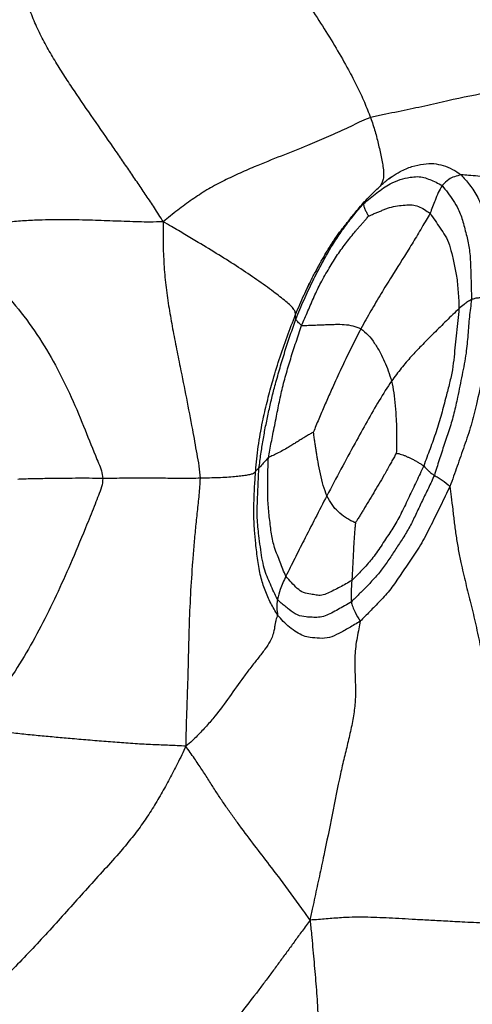
# Model space of a CAD drawing. Units: millimetres. Extents: x 0 to 420, y 0 to 297.
# Drawn here: x 98 to 107, y 109 to 128 of the extents above; entities that cross this region are included whole.
import ezdxf

# ---------------------------------------------------------------- set-up
doc = ezdxf.new("R2010")
doc.units = ezdxf.units.MM

msp = doc.modelspace()

# ---------------------------------------------------------------- linework, layer by layer
at = {"color": 8, "linetype": 'Continuous', "lineweight": 25}
for p, q in [((105.40951, 125.2367), (105.46446, 125.27611)), ((104.9131, 124.76498), (104.9063, 124.73815)), ((103.7594, 123.00138), (103.85357, 123.19814))]:
    msp.add_line(p, q, dxfattribs=at)
at = {"color": 7, "linetype": 'Continuous', "lineweight": 25}
for p, q in [((105.46446, 125.27611), (105.47474, 125.28348)), ((103.75559, 122.9963), (103.74849, 122.98117)), ((103.75402, 122.99015), (103.7594, 123.00138))]:
    msp.add_line(p, q, dxfattribs=at)
for points, knots in [([(100.92795, 124.38169), (100.8699, 124.47446), (100.76025, 124.64971), (100.59162, 124.9025), (100.42785, 125.14377), (100.26401, 125.38481), (100.0992, 125.62478), (99.85857, 125.97155), (99.54324, 126.42415), (99.22275, 126.88922), (98.97361, 127.26486), (98.79322, 127.55263), (98.62137, 127.84354), (98.46268, 128.14068), (98.32907, 128.44918), (98.20331, 128.76734), (98.14245, 128.98997), (98.11121, 129.10423)], [0, 0, 0, 0, 0.05817111, 0.10988943, 0.16169094, 0.21348311, 0.26527174, 0.3170598, 0.43912352, 0.56127775, 0.62365406, 0.68600668, 0.7483373, 0.81058686, 0.87273728, 0.93468813, 1, 1, 1, 1]), ([(103.80426, 128.71225), (103.90071, 128.56422), (104.09365, 128.26813), (104.3652, 127.82829), (104.59339, 127.4292), (104.78008, 127.072), (104.92865, 126.75316), (105.00755, 126.55127), (105.047, 126.45034)], [0, 0, 0, 0, 0.18680416, 0.37364759, 0.5603145, 0.70687144, 0.85346536, 1, 1, 1, 1]), ([(112.426, 126.58102), (112.3173, 126.61541), (112.11715, 126.67873), (111.8426, 126.75335), (111.60131, 126.81272), (111.37588, 126.86457), (111.16323, 126.90996), (110.96502, 126.9492), (110.72733, 126.99238), (110.46091, 127.03437), (110.1644, 127.07238), (109.70631, 127.11769), (109.06297, 127.13674), (108.21891, 127.0783), (107.34948, 126.94973), (106.68653, 126.80802), (106.24003, 126.70662), (106.00822, 126.65381), (105.77359, 126.60202), (105.53394, 126.55191), (105.29487, 126.51041), (105.12746, 126.46984), (105.047, 126.45034)], [0, 0, 0, 0, 0.03170288, 0.05837732, 0.08329249, 0.10806567, 0.13280913, 0.15759686, 0.18247491, 0.22825957, 0.27415782, 0.32002166, 0.44265117, 0.56525227, 0.68784107, 0.81047412, 0.84260135, 0.87472391, 0.90683358, 0.93892338, 0.97064682, 1, 1, 1, 1]), ([(112.426, 126.58102), (112.35898, 126.5402), (112.23929, 126.46729), (112.06161, 126.38825), (111.90341, 126.32492), (111.75181, 126.26229), (111.60127, 126.2002), (111.45174, 126.13845), (111.21682, 126.04172), (110.90056, 125.91288), (110.48909, 125.74659), (110.07993, 125.57417), (109.68214, 125.3947), (109.35843, 125.25124), (109.07463, 125.15265), (108.81917, 125.10125), (108.53706, 125.09261), (108.24039, 125.12368), (107.97581, 125.16822), (107.74702, 125.20756), (107.55436, 125.23872), (107.3641, 125.26573), (107.17762, 125.28757), (107.00655, 125.30392), (106.89614, 125.31062), (106.84658, 125.31363)], [0, 0, 0, 0, 0.03492865, 0.06238664, 0.08738816, 0.11233087, 0.13729354, 0.16226125, 0.18723012, 0.25589874, 0.32460139, 0.40645466, 0.48838476, 0.57037038, 0.61939341, 0.66797869, 0.71645117, 0.76537601, 0.81458866, 0.84680744, 0.87897417, 0.91110211, 0.9432226, 0.97451271, 1, 1, 1, 1]), ([(105.047, 126.45034), (104.98719, 126.42859), (104.87423, 126.38751), (104.6964, 126.29349), (104.5235, 126.21305), (104.34633, 126.13234), (104.16594, 126.05333), (103.98231, 125.97528), (103.68753, 125.85329), (103.27479, 125.68775), (102.80944, 125.5058), (102.41869, 125.33332), (102.10231, 125.18295), (101.79141, 125.01891), (101.49897, 124.82312), (101.20924, 124.61295), (101.02329, 124.46007), (100.92795, 124.38169)], [0, 0, 0, 0, 0.05006145, 0.09456364, 0.13894062, 0.18332381, 0.22770937, 0.27209769, 0.31648981, 0.43847341, 0.56050707, 0.63318551, 0.70589339, 0.778486, 0.85100196, 0.92360904, 1, 1, 1, 1]), ([(106.84658, 125.31363), (106.80186, 125.30253), (106.71735, 125.28155), (106.57933, 125.22295), (106.51115, 125.14584), (106.47065, 125.10004)], [0, 0, 0, 0, 0.31335701, 0.59214908, 1, 1, 1, 1]), ([(106.84658, 125.31363), (106.90216, 125.24991), (107.01337, 125.12241), (107.18935, 124.87453), (107.29432, 124.56397), (107.38264, 124.24143), (107.45013, 123.90818), (107.45846, 123.57137), (107.47088, 123.21424), (107.47587, 122.9561), (107.47836, 122.82706)], [0, 0, 0, 0, 0.139981838, 0.280101174, 0.420071511, 0.560214534, 0.670219989, 0.780139404, 0.890093147, 1, 1, 1, 1]), ([(104.9063, 124.73815), (104.9504, 124.77744), (105.0379, 124.85539), (105.16856, 124.95485), (105.30362, 125.05547), (105.46821, 125.15749), (105.63515, 125.22517), (105.81364, 125.26452), (105.98131, 125.28417), (106.10849, 125.26566), (106.22417, 125.2188), (106.34674, 125.16926), (106.42943, 125.12307), (106.47065, 125.10004)], [0, 0, 0, 0, 0.07970689, 0.15814666, 0.23654037, 0.31484622, 0.43778522, 0.56078133, 0.64865676, 0.73650297, 0.82451365, 0.91251862, 1, 1, 1, 1]), ([(105.17439, 125.02722), (105.20384, 125.05506), (105.26065, 125.10876), (105.33183, 125.17331), (105.39074, 125.22449), (105.44134, 125.26027), (105.46502, 125.27701)], [0, 0, 0, 0, 0.28804324, 0.55574215, 0.79209378, 1, 1, 1, 1]), ([(106.47065, 125.10004), (106.4433, 125.05455), (106.38696, 124.96081), (106.31535, 124.77274), (106.2621, 124.63583), (106.22884, 124.5503)], [0, 0, 0, 0, 0.26133983, 0.5385022, 1, 1, 1, 1]), ([(106.47065, 125.10004), (106.50737, 125.05329), (106.58086, 124.95974), (106.68643, 124.80485), (106.80194, 124.63088), (106.88435, 124.38281), (106.95454, 124.11009), (107.01918, 123.8281), (107.03435, 123.50861), (107.04391, 123.17697), (107.05035, 122.95011), (107.05357, 122.83684)], [0, 0, 0, 0, 0.10453864, 0.20921136, 0.31368105, 0.43671621, 0.56013109, 0.67005547, 0.77999312, 0.89015957, 1, 1, 1, 1]), ([(103.74849, 122.98117), (103.78068, 123.04926), (103.84414, 123.1835), (103.94462, 123.37394), (104.0427, 123.55383), (104.13643, 123.71887), (104.22369, 123.8662), (104.30336, 123.99172), (104.37232, 124.09267), (104.43666, 124.18043), (104.49455, 124.25098), (104.56648, 124.34336), (104.64859, 124.44938), (104.73609, 124.55865), (104.82385, 124.66418), (104.92465, 124.77972), (105.04572, 124.9075), (105.1299, 124.98582), (105.17442, 125.02725)], [0, 0, 0, 0, 0.07952531, 0.15678613, 0.22911831, 0.29633855, 0.35744821, 0.40998555, 0.45478722, 0.49306231, 0.53646482, 0.59001261, 0.66256614, 0.7154097, 0.7753407, 0.84241221, 0.91665373, 1, 1, 1, 1]), ([(103.56402, 122.44875), (103.61679, 122.57751), (103.72221, 122.83473), (103.89491, 123.20554), (104.08091, 123.55451), (104.25657, 123.87466), (104.44045, 124.15124), (104.59218, 124.36203), (104.71517, 124.51618), (104.81106, 124.63288), (104.87493, 124.70347), (104.9063, 124.73815)], [0, 0, 0, 0, 0.14059289, 0.28084679, 0.42119081, 0.5613671, 0.68478148, 0.80817597, 0.87290883, 0.93757831, 1, 1, 1, 1]), ([(104.9063, 124.73815), (104.90913, 124.71528), (104.91487, 124.66885), (104.94734, 124.60359), (104.97629, 124.55137), (104.99352, 124.51498), (105.00266, 124.50297), (105.00646, 124.498), (105.00741, 124.49558), (105.00768, 124.49459), (105.0077, 124.49379), (105.00771, 124.49344)], [0, 0, 0, 0, 0.27495511, 0.5582594, 0.80727019, 0.91830733, 0.97153905, 0.99074063, 0.99446928, 0.99754784, 1, 1, 1, 1]), ([(105.00771, 124.49344), (105.02759, 124.50287), (105.0716, 124.52375), (105.13868, 124.55173), (105.20967, 124.58059), (105.28025, 124.60946), (105.35101, 124.63807), (105.45346, 124.67632), (105.58189, 124.7011), (105.72888, 124.71249), (105.87261, 124.72348), (106.00085, 124.6921), (106.11729, 124.62772), (106.19169, 124.57608), (106.22884, 124.5503)], [0, 0, 0, 0, 0.04501884, 0.09967327, 0.1523338, 0.20495754, 0.25758851, 0.31018474, 0.43399925, 0.5579862, 0.66868577, 0.77917638, 0.88973047, 1, 1, 1, 1]), ([(106.22884, 124.5503), (106.20285, 124.50514), (106.14824, 124.41026), (106.06501, 124.26855), (105.97944, 124.12203), (105.89309, 123.97841), (105.72083, 123.69996), (105.50711, 123.3629), (105.25534, 122.95754), (105.05329, 122.61569), (104.92115, 122.37861), (104.8551, 122.26009)], [0, 0, 0, 0, 0.05733959, 0.12048927, 0.18363306, 0.24675202, 0.30986572, 0.55780376, 0.70532509, 0.85268918, 1, 1, 1, 1]), ([(106.22884, 124.5503), (106.26247, 124.50289), (106.32981, 124.40798), (106.42799, 124.25258), (106.53275, 124.11039), (106.618, 123.92949), (106.67381, 123.68663), (106.73375, 123.443), (106.77142, 123.2044), (106.7863, 122.99119), (106.79866, 122.82816), (106.80174, 122.71355), (106.80327, 122.65646)], [0, 0, 0, 0, 0.11198524, 0.22419988, 0.33647202, 0.44798372, 0.56010588, 0.68354279, 0.80668019, 0.87124915, 0.93586103, 1, 1, 1, 1]), ([(100.92795, 124.38169), (100.84013, 124.3792), (100.67641, 124.37456), (100.43676, 124.37864), (100.20906, 124.38646), (99.98128, 124.39527), (99.75357, 124.40407), (99.42286, 124.415), (98.98914, 124.42349), (98.52482, 124.42058), (98.13341, 124.40117), (97.81528, 124.37107), (97.49943, 124.32258), (97.18881, 124.25112), (96.87824, 124.16294), (96.68087, 124.07459), (96.58046, 124.02965)], [0, 0, 0, 0, 0.05963396, 0.1111743, 0.16289371, 0.21464072, 0.26640473, 0.31817995, 0.44021309, 0.56228504, 0.63505187, 0.70775831, 0.78033933, 0.85288948, 0.92515827, 1, 1, 1, 1]), ([(100.92795, 124.38169), (100.92594, 124.23829), (100.922, 123.957), (100.94033, 123.53809), (100.97227, 123.12544), (101.03373, 122.71623), (101.10443, 122.30917), (101.18148, 121.90378), (101.31996, 121.22006), (101.44552, 120.5915), (101.55145, 120.01777), (101.59313, 119.77493), (101.63874, 119.53455), (101.65303, 119.3712), (101.66014, 119.28987)], [0, 0, 0, 0, 0.08291483, 0.16264586, 0.24237653, 0.32214784, 0.40194875, 0.48175962, 0.56157058, 0.80729011, 0.8555704, 0.90385015, 0.95212583, 1, 1, 1, 1]), ([(103.55786, 122.53921), (103.55729, 122.55314), (103.55606, 122.58293), (103.52777, 122.64043), (103.46102, 122.71546), (103.36423, 122.80152), (103.24821, 122.89453), (103.06173, 123.03604), (102.79254, 123.22997), (102.42922, 123.47513), (102.03635, 123.72428), (101.71911, 123.91624), (101.4923, 124.05096), (101.36044, 124.12915), (101.2276, 124.20766), (101.08469, 124.29412), (100.98364, 124.35058), (100.92795, 124.38169)], [0, 0, 0, 0, 0.045416145, 0.097031585, 0.148548622, 0.200497478, 0.252733039, 0.305012134, 0.427998986, 0.55083381, 0.673714363, 0.796608251, 0.835259416, 0.873919629, 0.912589769, 0.951828207, 1, 1, 1, 1]), ([(103.67698, 122.3238), (103.71904, 122.41956), (103.80254, 122.60968), (103.92412, 122.89772), (104.06318, 123.18961), (104.22602, 123.46157), (104.38979, 123.73568), (104.57027, 123.97251), (104.70282, 124.14321), (104.79374, 124.24993), (104.84073, 124.3038), (104.88775, 124.35717), (104.93396, 124.40949), (104.97394, 124.45489), (104.99824, 124.48263), (105.00771, 124.49344)], [0, 0, 0, 0, 0.10746238, 0.21333362, 0.31885816, 0.44366634, 0.56854992, 0.6933819, 0.81826418, 0.85097181, 0.88368967, 0.91641924, 0.94914046, 0.98019068, 1, 1, 1, 1]), ([(96.58046, 124.02965), (96.66116, 123.97078), (96.81154, 123.86109), (97.00879, 123.67324), (97.20389, 123.50447), (97.39621, 123.33291), (97.58486, 123.1573), (97.76662, 122.9744), (98.04095, 122.67163), (98.37965, 122.22456), (98.75108, 121.61743), (99.07281, 120.98171), (99.33672, 120.35046), (99.51965, 119.88313), (99.64233, 119.5904), (99.7076, 119.443), (99.72209, 119.33821), (99.72916, 119.28712)], [0, 0, 0, 0, 0.05180641, 0.09654534, 0.14112022, 0.18568716, 0.23022829, 0.27474966, 0.31927785, 0.44177163, 0.56428544, 0.68685353, 0.80946922, 0.917412, 0.94568842, 0.9735207, 1, 1, 1, 1]), ([(107.05357, 122.83684), (107.03766, 122.72364), (107.00583, 122.49716), (106.98079, 122.13745), (106.94801, 121.75633), (106.86582, 121.34179), (106.78401, 120.9425), (106.70864, 120.58351), (106.61783, 120.26989), (106.51101, 119.96304), (106.40982, 119.6546), (106.3467, 119.44989), (106.31519, 119.34768)], [0, 0, 0, 0, 0.10426286, 0.20860477, 0.31321801, 0.43638078, 0.55985276, 0.64793525, 0.73592609, 0.82408255, 0.91216552, 1, 1, 1, 1]), ([(107.47836, 122.82706), (107.46157, 122.66329), (107.42797, 122.33544), (107.37552, 121.81405), (107.27317, 121.28962), (107.15908, 120.7989), (107.05095, 120.34155), (106.90933, 119.9338), (106.76876, 119.52747), (106.67226, 119.26233), (106.62406, 119.12989)], [0, 0, 0, 0, 0.13999294, 0.28024603, 0.42018147, 0.56036549, 0.67039452, 0.78033126, 0.89027718, 1, 1, 1, 1]), ([(107.05357, 122.83684), (107.02485, 122.82209), (106.96832, 122.79304), (106.89126, 122.72998), (106.83716, 122.68478), (106.80327, 122.65646)], [0, 0, 0, 0, 0.27823569, 0.54780012, 1, 1, 1, 1]), ([(107.47836, 122.82706), (107.429, 122.8396), (107.33734, 122.8629), (107.21503, 122.873), (107.12025, 122.86107), (107.07517, 122.84469), (107.05357, 122.83684)], [0, 0, 0, 0, 0.334486662, 0.621086525, 0.81843805, 1, 1, 1, 1]), ([(106.80327, 122.65646), (106.76244, 122.61822), (106.67792, 122.53905), (106.55459, 122.41726), (106.42935, 122.29306), (106.30388, 122.16915), (106.17822, 122.04423), (106.02825, 121.89192), (105.85417, 121.7105), (105.65698, 121.47974), (105.52765, 121.30694), (105.46301, 121.22057)], [0, 0, 0, 0, 0.087817158, 0.181791755, 0.275759859, 0.369719419, 0.463667778, 0.557604378, 0.705177161, 0.852642498, 1, 1, 1, 1]), ([(106.80327, 122.65646), (106.7968, 122.57808), (106.78383, 122.42087), (106.75484, 122.1799), (106.72837, 121.93981), (106.7057, 121.69684), (106.67799, 121.44526), (106.61665, 121.18026), (106.54016, 120.88716), (106.45826, 120.56277), (106.35163, 120.21183), (106.22922, 119.87235), (106.14464, 119.64847), (106.10239, 119.53663)], [0, 0, 0, 0, 0.07808515, 0.15661042, 0.23519432, 0.31385304, 0.39558741, 0.47718811, 0.5596127, 0.66985271, 0.77978719, 0.88998441, 1, 1, 1, 1]), ([(102.76542, 119.43526), (102.77284, 119.51515), (102.78773, 119.67553), (102.8156, 119.9209), (102.85346, 120.16611), (102.91009, 120.4602), (102.98948, 120.80005), (103.09855, 121.213), (103.23046, 121.64753), (103.38399, 122.10157), (103.49998, 122.39352), (103.55786, 122.53921)], [0, 0, 0, 0, 0.07793151, 0.15645298, 0.23493937, 0.31343484, 0.43680136, 0.56010616, 0.70701637, 0.85379364, 1, 1, 1, 1]), ([(102.83023, 119.4886), (102.84265, 119.5825), (102.86707, 119.76715), (102.91141, 120.04578), (102.96166, 120.32264), (103.02025, 120.60078), (103.0827, 120.8788), (103.15965, 121.17402), (103.24837, 121.48468), (103.34535, 121.81118), (103.45118, 122.13247), (103.52648, 122.34354), (103.56402, 122.44875)], [0, 0, 0, 0, 0.09640078, 0.18956495, 0.28265455, 0.37576579, 0.46883786, 0.56185416, 0.67160569, 0.7812807, 0.89097135, 1, 1, 1, 1]), ([(103.56402, 122.44875), (103.55937, 122.46578), (103.55046, 122.49837), (103.55547, 122.52601), (103.55786, 122.53921)], [0, 0, 0, 0, 0.52246072, 1, 1, 1, 1]), ([(103.67698, 122.3238), (103.64885, 122.34789), (103.60031, 122.38947), (103.57476, 122.4312), (103.56402, 122.44875)], [0, 0, 0, 0, 0.57955026, 1, 1, 1, 1]), ([(103.01847, 119.69809), (103.02645, 119.74814), (103.04252, 119.84895), (103.07483, 120.00365), (103.11914, 120.22808), (103.17672, 120.50992), (103.24199, 120.84834), (103.31543, 121.17624), (103.41106, 121.50173), (103.49264, 121.77442), (103.56564, 121.99264), (103.62147, 122.15892), (103.65857, 122.26913), (103.67698, 122.3238)], [0, 0, 0, 0, 0.05788547, 0.11657362, 0.17526134, 0.31360424, 0.43717316, 0.56045546, 0.68387915, 0.80741636, 0.87212832, 0.93656499, 1, 1, 1, 1]), ([(103.67698, 122.3238), (103.71225, 122.32438), (103.78534, 122.32558), (103.89801, 122.33012), (104.01259, 122.3342), (104.12561, 122.33931), (104.23821, 122.34382), (104.37195, 122.34729), (104.52636, 122.34692), (104.69645, 122.32238), (104.80224, 122.28084), (104.8551, 122.26009)], [0, 0, 0, 0, 0.087693996, 0.181739213, 0.27577293, 0.369767241, 0.463735923, 0.557715789, 0.70536824, 0.852796092, 1, 1, 1, 1]), ([(104.8551, 122.26009), (104.79269, 122.13847), (104.66789, 121.89524), (104.48577, 121.51755), (104.3479, 121.21545), (104.25058, 120.99716), (104.19189, 120.86498), (104.13317, 120.73238), (104.0748, 120.5991), (104.01746, 120.46444), (103.96393, 120.33451), (103.92945, 120.24958), (103.91348, 120.21025)], [0, 0, 0, 0, 0.18835818, 0.37670286, 0.56497617, 0.62838628, 0.69178937, 0.75518898, 0.81857851, 0.88194307, 0.94533122, 1, 1, 1, 1]), ([(104.8551, 122.26009), (104.90414, 122.21992), (105.00224, 122.13956), (105.13045, 121.9736), (105.23647, 121.79156), (105.32581, 121.60692), (105.40134, 121.42561), (105.44245, 121.2889), (105.46301, 121.22057)], [0, 0, 0, 0, 0.18674193, 0.37355739, 0.56020239, 0.70691241, 0.85350552, 1, 1, 1, 1]), ([(105.46301, 121.22057), (105.38067, 121.09367), (105.21596, 120.83981), (104.97721, 120.41966), (104.63051, 119.79368), (104.36508, 119.2943), (104.17871, 118.94367)], [0, 0, 0, 0, 0.18658391, 0.37323494, 0.55993389, 1, 1, 1, 1]), ([(105.46301, 121.22057), (105.47891, 121.1439), (105.51073, 120.9905), (105.53957, 120.73363), (105.55913, 120.43347), (105.56685, 120.19121), (105.56457, 120.0102), (105.56275, 119.93276), (105.5611, 119.86047), (105.55872, 119.81284), (105.55766, 119.79169)], [0, 0, 0, 0, 0.18848573, 0.37710583, 0.56562304, 0.81451647, 0.86337928, 0.91226107, 0.96102988, 1, 1, 1, 1]), ([(103.91348, 120.21025), (103.89227, 120.1968), (103.84665, 120.16788), (103.77719, 120.12886), (103.70417, 120.08463), (103.63106, 120.03935), (103.55786, 119.99344), (103.48464, 119.94784), (103.36074, 119.87239), (103.22713, 119.80031), (103.10612, 119.74191), (103.05139, 119.71712), (103.02865, 119.70397), (103.01847, 119.69809)], [0, 0, 0, 0, 0.07075143, 0.15216634, 0.23358705, 0.31505184, 0.39655529, 0.47808932, 0.55965445, 0.8110377, 0.92173668, 0.96495743, 1, 1, 1, 1]), ([(104.17871, 118.94367), (104.15426, 119.00994), (104.10534, 119.14252), (104.05007, 119.37445), (104.01335, 119.56453), (103.98847, 119.70319), (103.97429, 119.78826), (103.96035, 119.87369), (103.9469, 119.95991), (103.93417, 120.04749), (103.92224, 120.12996), (103.9162, 120.18535), (103.91348, 120.21025)], [0, 0, 0, 0, 0.18873121, 0.37758741, 0.56646557, 0.63007271, 0.69368269, 0.75728392, 0.82086849, 0.8844487, 0.94806362, 1, 1, 1, 1]), ([(103.01847, 119.69809), (103.00785, 119.68765), (102.98737, 119.66755), (102.95716, 119.6353), (102.92877, 119.60408), (102.88276, 119.54855), (102.85283, 119.5144), (102.83023, 119.4886)], [0, 0, 0, 0, 0.15481545, 0.29832645, 0.43923561, 0.57637792, 1, 1, 1, 1]), ([(103.36449, 117.3453), (103.34479, 117.39115), (103.3053, 117.48304), (103.25162, 117.62598), (103.19655, 117.76567), (103.1264, 117.93718), (103.0762, 118.18286), (103.04005, 118.48759), (103.00519, 118.79617), (103.00404, 119.08811), (103.00793, 119.3283), (103.00842, 119.50899), (103.01513, 119.63528), (103.01847, 119.69809)], [0, 0, 0, 0, 0.07820432, 0.15672504, 0.23528732, 0.31379226, 0.43677812, 0.56023645, 0.68354848, 0.80679272, 0.87142665, 0.93605386, 1, 1, 1, 1]), ([(105.55766, 119.79169), (105.5449, 119.7673), (105.51678, 119.71354), (105.47237, 119.63322), (105.40403, 119.50943), (105.28403, 119.29722), (105.10949, 119.00131), (104.95966, 118.74941), (104.86255, 118.59235), (104.82143, 118.52619), (104.78288, 118.46412), (104.75762, 118.42625), (104.7463, 118.40927)], [0, 0, 0, 0, 0.049521685, 0.109181312, 0.168849027, 0.309516718, 0.560789745, 0.812020873, 0.861355228, 0.910684366, 0.959950474, 1, 1, 1, 1]), ([(105.55766, 119.79169), (105.57367, 119.78738), (105.60778, 119.7782), (105.65963, 119.764), (105.71253, 119.74626), (105.7639, 119.72386), (105.81576, 119.70111), (105.87008, 119.67433), (105.92686, 119.64448), (105.98614, 119.61122), (106.04441, 119.57439), (106.08319, 119.54914), (106.10239, 119.53663)], [0, 0, 0, 0, 0.08432253, 0.17969498, 0.27350459, 0.36810728, 0.46245038, 0.55666618, 0.66807065, 0.77913038, 0.89062191, 1, 1, 1, 1]), ([(102.76542, 119.43526), (102.7614, 119.4271), (102.75294, 119.40995), (102.72462, 119.3857), (102.66427, 119.36392), (102.57673, 119.34613), (102.46896, 119.33183), (102.2936, 119.3142), (102.03229, 119.29831), (101.78421, 119.29268), (101.66014, 119.28987)], [0, 0, 0, 0, 0.08542607, 0.17961518, 0.27364099, 0.36774321, 0.46189451, 0.55606522, 0.77796952, 1, 1, 1, 1]), ([(103.2007, 116.57547), (103.15326, 116.65247), (103.05997, 116.80388), (102.94688, 117.06813), (102.86101, 117.32932), (102.80209, 117.65932), (102.76897, 117.97106), (102.73876, 118.25885), (102.72596, 118.54541), (102.73017, 118.84225), (102.74253, 119.13464), (102.7578, 119.33516), (102.76542, 119.43526)], [0, 0, 0, 0, 0.11543759, 0.22698889, 0.33851914, 0.44987731, 0.56159027, 0.64938227, 0.7370096, 0.82475543, 0.91252142, 1, 1, 1, 1]), ([(102.83023, 119.4886), (102.81215, 119.47408), (102.79013, 119.45639), (102.77775, 119.44865), (102.77297, 119.44461), (102.76871, 119.44055), (102.76656, 119.43709), (102.76542, 119.43526)], [0, 0, 0, 0, 0.52242661, 0.63630136, 0.75248126, 0.86856083, 1, 1, 1, 1]), ([(103.19716, 116.88846), (103.17265, 116.93574), (103.12356, 117.03046), (103.05593, 117.18732), (102.98946, 117.33869), (102.93113, 117.50512), (102.88747, 117.70474), (102.85717, 117.92833), (102.82373, 118.18895), (102.78624, 118.49928), (102.79802, 118.80805), (102.80773, 119.03878), (102.81461, 119.19199), (102.81993, 119.33885), (102.8269, 119.44015), (102.83023, 119.4886)], [0, 0, 0, 0, 0.078488633, 0.157252619, 0.236030159, 0.314659106, 0.396968029, 0.479490231, 0.562042867, 0.685550008, 0.80911762, 0.857818323, 0.906307451, 0.955187213, 1, 1, 1, 1]), ([(106.10239, 119.53663), (106.0547, 119.43304), (105.95922, 119.22562), (105.81091, 118.92087), (105.66632, 118.61054), (105.51004, 118.32651), (105.33974, 118.07475), (105.16566, 117.80184), (105.00707, 117.60604), (104.87551, 117.46768), (104.77474, 117.35875), (104.70859, 117.29492), (104.67563, 117.26311)], [0, 0, 0, 0, 0.11191479, 0.22409847, 0.33632332, 0.4478057, 0.56000664, 0.68338532, 0.80651138, 0.87115921, 0.93580669, 1, 1, 1, 1]), ([(106.10239, 119.53663), (106.13483, 119.50207), (106.17946, 119.45453), (106.24864, 119.39167), (106.29359, 119.36196), (106.31519, 119.34768)], [0, 0, 0, 0, 0.58016879, 0.79824429, 1, 1, 1, 1]), ([(99.72916, 119.28712), (99.72309, 119.23004), (99.7106, 119.11268), (99.63906, 118.94779), (99.54403, 118.70131), (99.3718, 118.27376), (99.13169, 117.69326), (98.84124, 117.04156), (98.54337, 116.42383), (98.21364, 115.82283), (97.9318, 115.37587), (97.71996, 115.0708), (97.59635, 114.89478), (97.47178, 114.71859), (97.3407, 114.53289), (97.24709, 114.40866), (97.19703, 114.34222)], [0, 0, 0, 0, 0.03061753, 0.06296323, 0.09563161, 0.17262668, 0.3100929, 0.43279315, 0.55546382, 0.67813606, 0.80072678, 0.83927144, 0.87781709, 0.91636098, 0.95526771, 1, 1, 1, 1]), ([(99.72916, 119.28712), (99.63798, 119.28788), (99.45588, 119.28942), (99.18295, 119.28931), (98.91409, 119.28781), (98.67627, 119.28485), (98.48749, 119.28104), (98.33109, 119.27913), (98.19887, 119.27468), (98.09755, 119.27391), (98.05568, 119.26917), (98.04114, 119.26752)], [0, 0, 0, 0, 0.14262205, 0.28483761, 0.4266364, 0.56819729, 0.69302037, 0.81834674, 0.92777811, 0.97491512, 1, 1, 1, 1]), ([(101.66014, 119.28987), (101.55015, 119.28862), (101.33014, 119.28612), (100.97844, 119.28925), (100.59128, 119.29328), (100.17173, 119.28951), (99.87663, 119.28791), (99.72916, 119.28712)], [0, 0, 0, 0, 0.186678311, 0.37341842, 0.560099965, 0.780170572, 1, 1, 1, 1]), ([(101.66014, 119.28987), (101.65387, 119.18002), (101.64129, 118.95962), (101.60015, 118.62958), (101.56739, 118.29828), (101.53694, 117.96668), (101.48334, 117.3108), (101.44936, 116.65397), (101.43093, 115.99634), (101.42376, 115.66294), (101.41531, 115.32951), (101.40396, 114.99595), (101.3927, 114.66226), (101.38038, 114.32087), (101.37808, 114.091), (101.37689, 113.97234)], [0, 0, 0, 0, 0.06207801, 0.12454752, 0.18702082, 0.24949865, 0.31198028, 0.55740829, 0.62003887, 0.68266676, 0.74528857, 0.80791105, 0.87053865, 0.93317263, 1, 1, 1, 1]), ([(106.31519, 119.34768), (106.27619, 119.26361), (106.19799, 119.09504), (106.07442, 118.84967), (105.96047, 118.60069), (105.84206, 118.35486), (105.70821, 118.1267), (105.56679, 117.91544), (105.42651, 117.70022), (105.28104, 117.48765), (105.12608, 117.30232), (104.97129, 117.14474), (104.81649, 116.985), (104.71605, 116.88715), (104.66605, 116.83843)], [0, 0, 0, 0, 0.07813618, 0.15666262, 0.23521755, 0.31365784, 0.39573821, 0.47799958, 0.56031956, 0.6483735, 0.73631706, 0.8244823, 0.91260671, 1, 1, 1, 1]), ([(106.31519, 119.34768), (106.33854, 119.33401), (106.38537, 119.30659), (106.499, 119.23785), (106.57462, 119.17257), (106.62406, 119.12989)], [0, 0, 0, 0, 0.25620794, 0.51377812, 1, 1, 1, 1]), ([(106.62406, 119.12989), (106.56209, 119.00074), (106.43814, 118.74238), (106.25154, 118.36728), (106.06976, 118.0031), (105.85185, 117.68036), (105.64436, 117.37724), (105.45102, 117.08619), (105.23174, 116.85259), (105.02895, 116.64066), (104.90428, 116.51555), (104.84197, 116.45303)], [0, 0, 0, 0, 0.11183223, 0.22370642, 0.33556153, 0.44738614, 0.55953606, 0.66961129, 0.77962564, 0.88987354, 1, 1, 1, 1]), ([(106.62406, 119.12989), (106.63279, 119.06117), (106.65236, 118.90717), (106.67875, 118.66449), (106.71006, 118.40298), (106.74597, 118.13931), (106.78911, 117.87721), (106.84959, 117.56662), (106.93551, 117.20851), (107.04022, 116.79793), (107.14035, 116.37108), (107.23196, 115.93418), (107.32838, 115.49443), (107.43692, 115.05852), (107.56236, 114.6253), (107.73804, 114.10122), (107.97845, 113.49046), (108.2691, 112.7871), (108.50248, 112.22421), (108.67864, 111.80381), (108.7955, 111.52629), (108.9129, 111.24871), (109.03132, 110.96902), (109.15776, 110.67381), (109.23558, 110.46735), (109.27714, 110.35708)], [0, 0, 0, 0, 0.02274781, 0.05097334, 0.0803652, 0.10974829, 0.13912168, 0.16848381, 0.21457868, 0.26047128, 0.30612403, 0.35513966, 0.404491, 0.45397391, 0.50341828, 0.5528153, 0.63512836, 0.71746709, 0.79977613, 0.83210321, 0.86442829, 0.89675351, 0.92908217, 0.96212005, 1, 1, 1, 1]), ([(104.17871, 118.94367), (104.02485, 118.6473), (103.84076, 118.29272), (103.62857, 117.87373), (103.53976, 117.69557), (103.45189, 117.51948), (103.3932, 117.40251), (103.36449, 117.3453)], [0, 0, 0, 0, 0.562629177, 0.673150313, 0.783666309, 0.894178475, 1, 1, 1, 1]), ([(104.7463, 118.40927), (104.73509, 118.41282), (104.71053, 118.42061), (104.6744, 118.43838), (104.61878, 118.46519), (104.526, 118.52366), (104.40489, 118.62009), (104.27753, 118.75769), (104.21164, 118.88169), (104.17871, 118.94367)], [0, 0, 0, 0, 0.04964581, 0.10876411, 0.16785298, 0.30716681, 0.5559621, 0.77805745, 1, 1, 1, 1]), ([(104.7463, 118.40927), (104.74387, 118.38254), (104.73854, 118.32399), (104.73088, 118.23471), (104.7233, 118.14128), (104.71271, 117.98375), (104.70388, 117.81572), (104.69546, 117.63693), (104.68894, 117.51101), (104.68226, 117.38686), (104.67782, 117.30407), (104.67563, 117.26311)], [0, 0, 0, 0, 0.06794943, 0.14884635, 0.22772804, 0.3069346, 0.55634092, 0.66785851, 0.77903076, 0.89068336, 1, 1, 1, 1]), ([(103.36449, 117.3453), (103.32454, 117.25909), (103.25546, 117.11007), (103.21445, 116.95417), (103.19716, 116.88846)], [0, 0, 0, 0, 0.5784729, 1, 1, 1, 1]), ([(104.67563, 117.26311), (104.63602, 117.23839), (104.55658, 117.18882), (104.43849, 117.13007), (104.31721, 117.06682), (104.19478, 117.00534), (104.07509, 116.95962), (103.96706, 116.96816), (103.84813, 116.99364), (103.71362, 117.01245), (103.5877, 117.09843), (103.47772, 117.21765), (103.4022, 117.30279), (103.36449, 117.3453)], [0, 0, 0, 0, 0.078093061, 0.156610578, 0.235184809, 0.313800493, 0.395672121, 0.477523252, 0.55990141, 0.670087175, 0.779902698, 0.890127767, 1, 1, 1, 1]), ([(104.67563, 117.26311), (104.66805, 117.1855), (104.65449, 117.0466), (104.66251, 116.90216), (104.66605, 116.83843)], [0, 0, 0, 0, 0.55874229, 1, 1, 1, 1]), ([(103.19716, 116.88846), (103.19018, 116.82815), (103.17713, 116.71527), (103.19321, 116.61989), (103.2007, 116.57547)], [0, 0, 0, 0, 0.53423366, 1, 1, 1, 1]), ([(104.66605, 116.83843), (104.62137, 116.81071), (104.53188, 116.7552), (104.3996, 116.68718), (104.27028, 116.6133), (104.14221, 116.5522), (104.01339, 116.52592), (103.88692, 116.53027), (103.74705, 116.53682), (103.59149, 116.56288), (103.45491, 116.66188), (103.34877, 116.74914), (103.26736, 116.81065), (103.22049, 116.86259), (103.19716, 116.88846)], [0, 0, 0, 0, 0.07827566, 0.15679261, 0.23532789, 0.31374432, 0.39579807, 0.47803827, 0.56033773, 0.68346643, 0.80669907, 0.87134642, 0.93593716, 1, 1, 1, 1]), ([(104.66605, 116.83843), (104.67337, 116.80459), (104.68857, 116.73439), (104.75086, 116.60228), (104.80636, 116.51137), (104.84197, 116.45303)], [0, 0, 0, 0, 0.25014778, 0.51882377, 1, 1, 1, 1]), ([(103.2007, 116.57547), (103.19495, 116.55896), (103.18234, 116.5228), (103.16476, 116.47209), (103.15172, 116.41258), (103.14197, 116.34403), (103.12945, 116.26191), (103.10355, 116.16659), (103.04977, 116.04597), (102.9523, 115.8962), (102.81386, 115.71906), (102.66628, 115.53469), (102.4732, 115.28005), (102.24427, 114.9476), (102.03125, 114.65782), (101.87283, 114.4679), (101.78758, 114.37065), (101.6983, 114.2739), (101.60443, 114.17663), (101.50049, 114.07109), (101.42044, 114.00714), (101.37689, 113.97234)], [0, 0, 0, 0, 0.03763604, 0.08243942, 0.12736352, 0.17222937, 0.21701937, 0.26165263, 0.30613163, 0.36730346, 0.42880948, 0.49045639, 0.55205749, 0.67518825, 0.79830942, 0.83054788, 0.86277636, 0.89499974, 0.92723454, 0.9604139, 1, 1, 1, 1]), ([(104.84197, 116.45303), (104.76769, 116.4076), (104.61895, 116.31663), (104.41591, 116.20839), (104.23357, 116.11598), (104.03183, 116.10852), (103.85915, 116.12816), (103.71621, 116.15478), (103.57706, 116.22855), (103.43641, 116.3357), (103.30965, 116.44536), (103.23698, 116.53214), (103.2007, 116.57547)], [0, 0, 0, 0, 0.11185071, 0.2239641, 0.33591952, 0.44770158, 0.55999245, 0.64816184, 0.73601597, 0.82410905, 0.91219548, 1, 1, 1, 1]), ([(104.84197, 116.45303), (104.83261, 116.40279), (104.81186, 116.29148), (104.77725, 116.12533), (104.74972, 115.94905), (104.73342, 115.77141), (104.73012, 115.58837), (104.73803, 115.39636), (104.74727, 115.19465), (104.74885, 114.96226), (104.72823, 114.69151), (104.67498, 114.38274), (104.60217, 114.0662), (104.5236, 113.74607), (104.41041, 113.26234), (104.28307, 112.60702), (104.1607, 111.99911), (104.07395, 111.59678), (104.02928, 111.38977), (103.98492, 111.18291), (103.94028, 110.97458), (103.89223, 110.75411), (103.86086, 110.60111), (103.84403, 110.51898)], [0, 0, 0, 0, 0.032086186, 0.071101078, 0.110470522, 0.149797256, 0.189110886, 0.228447734, 0.267746692, 0.306835778, 0.355679472, 0.404612485, 0.453904438, 0.503336127, 0.552732798, 0.676049143, 0.799281673, 0.831573788, 0.863870193, 0.896169624, 0.928489427, 0.961614028, 1, 1, 1, 1]), ([(101.37689, 113.97234), (101.32035, 113.9757), (101.21587, 113.9819), (101.05054, 113.98823), (100.88958, 113.99387), (100.72204, 114.00038), (100.54923, 114.00861), (100.37076, 114.01917), (100.13565, 114.03563), (99.83698, 114.05905), (99.47754, 114.08803), (99.13146, 114.11735), (98.79926, 114.1465), (98.48034, 114.17596), (98.16177, 114.20728), (97.84418, 114.2441), (97.52148, 114.28217), (97.30694, 114.32188), (97.19703, 114.34222)], [0, 0, 0, 0, 0.05235471, 0.09673344, 0.14098824, 0.18528845, 0.22960127, 0.27387396, 0.31808173, 0.39898214, 0.48003328, 0.56126621, 0.63382092, 0.70635549, 0.7788866, 0.85141279, 0.92388276, 1, 1, 1, 1]), ([(101.37689, 113.97234), (101.32295, 113.85705), (101.22046, 113.63802), (101.0548, 113.32383), (100.88848, 113.02237), (100.71229, 112.72475), (100.52045, 112.43606), (100.31092, 112.15753), (100.05695, 111.85353), (99.75769, 111.52086), (99.42242, 111.1537), (99.08921, 110.78352), (98.75768, 110.41261), (98.4216, 110.04606), (98.07794, 109.68529), (97.72944, 109.32974), (97.41095, 109.03364), (97.13427, 108.80287), (96.91285, 108.62836), (96.71297, 108.46959), (96.52257, 108.32861), (96.41261, 108.21203), (96.35896, 108.15514)], [0, 0, 0, 0, 0.04982715, 0.09465943, 0.13941387, 0.1841671, 0.22891455, 0.27365271, 0.31836826, 0.37981351, 0.4413115, 0.50287574, 0.56444435, 0.62601596, 0.68771191, 0.74958572, 0.81102141, 0.84898431, 0.88667987, 0.92479025, 0.9633034, 1, 1, 1, 1]), ([(103.84403, 110.51898), (103.80398, 110.57802), (103.72898, 110.6886), (103.61582, 110.83926), (103.50963, 110.98715), (103.40317, 111.13337), (103.29605, 111.27836), (103.18806, 111.42146), (102.91709, 111.77551), (102.63664, 112.13629), (102.35099, 112.52356), (102.22029, 112.70817), (102.09081, 112.89666), (101.96223, 113.09142), (101.83295, 113.2959), (101.69683, 113.5086), (101.54503, 113.73229), (101.4346, 113.88996), (101.37689, 113.97234)], [0, 0, 0, 0, 0.05092418, 0.09538103, 0.13964798, 0.18391155, 0.22817714, 0.27244499, 0.31671453, 0.56021262, 0.61457053, 0.66893025, 0.72329627, 0.7776535, 0.83198344, 0.88628005, 0.94057517, 1, 1, 1, 1]), ([(103.84403, 110.51898), (103.79139, 110.4463), (103.69143, 110.30826), (103.54419, 110.107), (103.40267, 109.91142), (103.26085, 109.71664), (103.11805, 109.52264), (102.97394, 109.32974), (102.74356, 109.02579), (102.42232, 108.61057), (102.08726, 108.16565), (101.80247, 107.81434), (101.56593, 107.55499), (101.29392, 107.29833), (100.99476, 107.05274), (100.67853, 106.81753), (100.40284, 106.62925), (100.17174, 106.47785), (99.99823, 106.36974), (99.89714, 106.28243), (99.84991, 106.24164)], [0, 0, 0, 0, 0.0499594, 0.09488459, 0.13968775, 0.1844928, 0.22930248, 0.27411762, 0.31893744, 0.44220244, 0.56547527, 0.62711445, 0.68872384, 0.75027697, 0.81181839, 0.86595089, 0.92000855, 0.94834223, 0.97586484, 1, 1, 1, 1]), ([(103.84403, 110.51898), (103.85466, 110.42412), (103.87439, 110.24813), (103.89646, 109.98827), (103.91884, 109.74323), (103.94055, 109.49822), (103.96106, 109.25281), (103.97936, 109.00666), (104.00468, 108.61576), (104.03532, 108.07932), (104.07303, 107.53507), (104.10877, 107.12745), (104.13206, 106.85673), (104.1391, 106.58923), (104.10925, 106.33117), (104.0273, 106.08866), (103.90321, 105.87513), (103.77513, 105.68843), (103.67678, 105.51353), (103.63106, 105.38921), (103.6094, 105.33032)], [0, 0, 0, 0, 0.0525426, 0.09748123, 0.14224533, 0.1870072, 0.23176041, 0.27650753, 0.3212602, 0.44434787, 0.56748964, 0.61688322, 0.66631036, 0.71537316, 0.76379592, 0.81210662, 0.86590657, 0.92011137, 0.96215693, 1, 1, 1, 1]), ([(109.27714, 110.35708), (109.18153, 110.36109), (109.00417, 110.36854), (108.74967, 110.38378), (108.51385, 110.39674), (108.28341, 110.40857), (108.05628, 110.42013), (107.73255, 110.43662), (107.32273, 110.45738), (106.8751, 110.47975), (106.48765, 110.49947), (106.15647, 110.51712), (105.86675, 110.53347), (105.51876, 110.55403), (105.11287, 110.57315), (104.73426, 110.57979), (104.46985, 110.56608), (104.31743, 110.5551), (104.16543, 110.54332), (104.00766, 110.52797), (103.90059, 110.52209), (103.84403, 110.51898)], [0, 0, 0, 0, 0.035065654, 0.065050455, 0.093919586, 0.122763756, 0.151624577, 0.180508875, 0.248544351, 0.316565223, 0.377358202, 0.438150958, 0.498987376, 0.559886525, 0.681670401, 0.803393311, 0.841653565, 0.879920059, 0.9181949, 0.956780025, 1, 1, 1, 1]), ([(109.27714, 110.35708), (109.253, 110.25773), (109.20831, 110.07384), (109.1243, 109.81407), (109.04567, 109.57213), (108.96829, 109.3331), (108.89111, 109.09398), (108.77688, 108.74807), (108.618, 108.29776), (108.3324, 107.73878), (107.98122, 107.1794), (107.61145, 106.59351), (107.29847, 106.12263), (107.06299, 105.74941), (106.89547, 105.46829), (106.7313, 105.18619), (106.55498, 104.90458), (106.3489, 104.62989), (106.12143, 104.38429), (105.88951, 104.16499), (105.66318, 103.96245), (105.45526, 103.77218), (105.27221, 103.59018), (105.1208, 103.42506), (105.02842, 103.31554), (104.98567, 103.26486)], [0, 0, 0, 0, 0.03579939, 0.06625605, 0.09558733, 0.12492733, 0.15427867, 0.18362466, 0.2526129, 0.32137562, 0.40357926, 0.4857841, 0.56791841, 0.60911089, 0.65043662, 0.6916964, 0.73249699, 0.7726796, 0.81300852, 0.84901038, 0.8853623, 0.9215712, 0.94971352, 0.97673344, 1, 1, 1, 1])]:
    msp.add_open_spline(points, degree=3, knots=knots, dxfattribs=at)
at = {"color": 8, "linetype": 'Continuous', "lineweight": 25}
for points, knots in [([(105.047, 126.45034), (105.07858, 126.35708), (105.1417, 126.17071), (105.20719, 125.90579), (105.26665, 125.64011), (105.30583, 125.42532), (105.30763, 125.27661), (105.28984, 125.18392), (105.25184, 125.10711), (105.21087, 125.05732), (105.18194, 125.03472), (105.17441, 125.02884)], [0, 0, 0, 0, 0.16851638, 0.33677068, 0.50494554, 0.67291958, 0.7481497, 0.82322188, 0.89833376, 0.97354233, 1, 1, 1, 1]), ([(105.47474, 125.28348), (105.52858, 125.31711), (105.66694, 125.40354), (105.8637, 125.48279), (106.09402, 125.53313), (106.30976, 125.54514), (106.4874, 125.50278), (106.67682, 125.43396), (106.79114, 125.35292), (106.84658, 125.31363)], [0, 0, 0, 0, 0.10332808, 0.265561025, 0.428207331, 0.573301903, 0.718343748, 0.863427199, 1, 1, 1, 1]), ([(103.55786, 122.53921), (103.61231, 122.67257), (103.67539, 122.82707), (103.74456, 122.97052), (103.75402, 122.99015)], [0, 0, 0, 0, 0.86317504, 1, 1, 1, 1])]:
    msp.add_open_spline(points, degree=3, knots=knots, dxfattribs=at)

doc.saveas('drawing.dxf')
